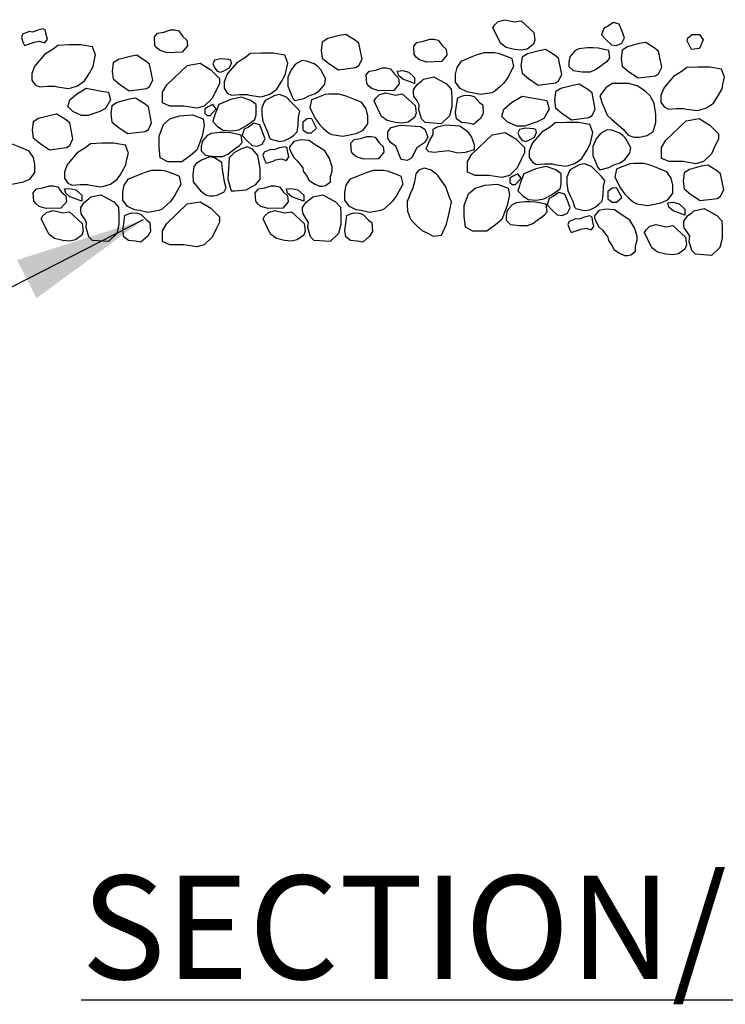
# Model space of a CAD drawing. Extents: x 0 to 222, y -4 to 280.
# Drawn here: x 86 to 103, y 109 to 131 of the extents above; entities that cross this region are included whole.
import ezdxf

# ---------------------------------------------------------------- set-up
doc = ezdxf.new("R2010")
doc.units = 0
doc.header["$MEASUREMENT"] = 0
for name, color, linetype in [('CADdetails-2-FINELIGHT', 2, 'CONTINUOUS'), ('CADdetails-7-VERYFINE', 7, 'CONTINUOUS'), ('CADdetails-9-EXTRAFINE', 9, 'CONTINUOUS')]:
    doc.layers.add(name, color=color, linetype=linetype)
doc.styles.add('CADdetails-DIMENSIONS', font='ARIALN.TTF', dxfattribs={"height": 2.38})
doc.styles.add('CADdetails-NOTES', font='ARIALN.TTF', dxfattribs={"height": 2.38})
doc.dimstyles.new('CADdetails-DIM', dxfattribs={"dimtxt": 2.38, "dimasz": 3, "dimexe": 3, "dimexo": 1.5, "dimgap": 1, "dimtad": 1, "dimzin": 0, "dimdsep": 46, "dimtxsty": 'CADdetails-DIMENSIONS', "dimcen": 1, "dimclrd": 256, "dimclre": 256, "dimclrt": 256, "dimadec": 0, "dimazin": 0, "dimtfac": 1, "dimtdec": 4, "dimtofl": 0, "dimtmove": 0, "dimatfit": 3, "dimfxl": 1, "dimtolj": 1, "dimtzin": 0, "dimarcsym": 0})

msp = doc.modelspace()

# ---------------------------------------------------------------- linework, layer by layer
at = {"layer": 'CADdetails-9-EXTRAFINE'}
for points in [[(97.821, 131.323), (97.979, 131.348), (98.27, 131.08), (98.295, 130.906), (98.26, 130.808), (98.112, 130.699), (97.979, 130.674), (97.821, 130.688), (97.633, 130.736), (97.5, 130.833), (97.401, 131.04), (97.327, 131.189), (97.367, 131.25), (97.451, 131.334), (97.599, 131.373)], [(86.735, 131.089), (86.671, 131.1), (86.513, 131.038), (86.488, 130.966), (86.522, 130.857), (86.562, 130.781), (86.72, 130.831), (86.779, 130.857), (86.903, 130.879), (87.026, 130.842), (87.085, 130.929), (87.051, 131.063), (87.041, 131.136), (86.991, 131.161), (86.868, 131.136), (86.804, 131.11)], [(99.972, 131.222), (99.874, 131.171), (99.824, 131.026), (99.938, 130.903), (100.056, 130.794), (100.17, 130.78), (100.288, 130.831), (100.353, 130.954), (100.288, 131.124), (100.229, 131.269), (100.096, 131.309)], [(90.195, 130.992), (90.289, 130.906), (90.304, 130.771), (90.181, 130.623), (89.84, 130.612), (89.677, 130.663), (89.608, 130.721), (89.559, 130.782), (89.544, 130.978), (89.618, 131.065), (89.766, 131.09), (89.914, 131.137), (90.008, 131.137), (90.106, 131.116)], [(94.246, 130.835), (94.147, 130.911), (93.949, 131.034), (93.801, 131.009), (93.53, 130.937), (93.406, 130.86), (93.382, 130.665), (93.406, 130.491), (93.554, 130.368), (93.777, 130.219), (94.172, 130.27), (94.246, 130.317), (94.32, 130.465)], [(96.158, 130.779), (96.252, 130.692), (96.267, 130.558), (96.143, 130.409), (95.803, 130.398), (95.64, 130.449), (95.571, 130.507), (95.521, 130.569), (95.507, 130.764), (95.581, 130.851), (95.729, 130.877), (95.877, 130.924), (95.971, 130.924), (96.069, 130.902)], [(101.911, 131.032), (102.078, 131.032), (102.162, 130.908), (102.078, 130.713), (101.896, 130.691), (101.797, 130.887), (101.812, 130.959)], [(86.812, 130.33), (86.788, 130.294), (86.729, 130.135), (86.729, 129.986), (86.803, 129.877), (86.901, 129.827), (87.084, 129.841), (87.257, 129.841), (87.316, 129.827), (87.563, 129.79), (87.632, 129.805), (87.78, 129.852), (87.938, 129.964), (88.002, 130.062), (88.052, 130.145), (88.135, 130.294), (88.16, 130.428), (88.195, 130.562), (88.126, 130.747), (87.854, 130.794), (87.588, 130.794), (87.326, 130.783), (87.217, 130.696), (87.02, 130.573)], [(99.993, 130.666), (99.751, 130.717), (99.627, 130.728), (99.504, 130.728), (99.306, 130.702), (99.213, 130.655), (99.099, 130.521), (99.074, 130.398), (99.074, 130.3), (99.173, 130.202), (99.381, 130.177), (99.568, 130.177), (99.687, 130.228), (99.785, 130.3), (99.884, 130.373), (99.958, 130.423), (100.017, 130.496)], [(101.137, 130.649), (101.038, 130.725), (100.84, 130.849), (100.692, 130.823), (100.421, 130.751), (100.297, 130.675), (100.273, 130.479), (100.297, 130.305), (100.445, 130.182), (100.668, 130.033), (101.063, 130.084), (101.137, 130.131), (101.211, 130.28)], [(89.436, 130.354), (89.337, 130.43), (89.14, 130.554), (88.992, 130.528), (88.72, 130.456), (88.597, 130.38), (88.572, 130.184), (88.597, 130.01), (88.745, 129.887), (88.967, 129.738), (89.362, 129.789), (89.436, 129.836), (89.51, 129.985)], [(91.073, 130.47), (90.925, 130.444), (90.891, 130.361), (90.925, 130.274), (90.989, 130.187), (91.073, 130.165), (91.157, 130.202), (91.271, 130.263), (91.32, 130.372), (91.305, 130.444), (91.246, 130.459)], [(91.231, 130.14), (91.207, 130.104), (91.147, 129.944), (91.147, 129.796), (91.221, 129.687), (91.32, 129.636), (91.503, 129.651), (91.676, 129.651), (91.735, 129.636), (91.982, 129.6), (92.051, 129.615), (92.199, 129.662), (92.357, 129.774), (92.421, 129.872), (92.47, 129.955), (92.554, 130.104), (92.579, 130.238), (92.614, 130.372), (92.544, 130.557), (92.273, 130.604), (92.006, 130.604), (91.745, 130.593), (91.636, 130.506), (91.439, 130.383)], [(97.679, 130.52), (97.763, 130.484), (97.803, 130.299), (97.669, 130.045), (97.571, 129.908), (97.497, 129.835), (97.373, 129.726), (97.299, 129.69), (97.042, 129.65), (96.85, 129.69), (96.736, 129.712), (96.578, 129.788), (96.47, 129.933), (96.47, 130.118), (96.504, 130.277), (96.603, 130.422), (96.776, 130.495), (96.968, 130.571), (97.131, 130.618), (97.363, 130.618), (97.447, 130.607)], [(98.837, 130.485), (98.738, 130.562), (98.54, 130.685), (98.392, 130.659), (98.121, 130.587), (97.997, 130.511), (97.973, 130.315), (97.997, 130.141), (98.145, 130.018), (98.368, 129.869), (98.763, 129.92), (98.837, 129.967), (98.911, 130.116)], [(90.298, 130.321), (90.594, 130.372), (90.841, 130.223), (91.039, 130.024), (91.039, 129.901), (90.965, 129.752), (90.876, 129.56), (90.693, 129.383), (90.52, 129.336), (90.224, 129.383), (89.903, 129.383), (89.73, 129.459), (89.73, 129.705), (89.829, 129.875)], [(92.944, 130.434), (92.786, 130.347), (92.688, 130.223), (92.614, 130.053), (92.614, 129.846), (92.653, 129.749), (92.727, 129.564), (92.776, 129.517), (92.984, 129.564), (93.092, 129.625), (93.24, 129.676), (93.349, 129.749), (93.463, 129.894), (93.482, 130.017), (93.374, 130.223), (93.3, 130.299), (93.216, 130.361), (93.043, 130.423)], [(95.063, 130.118), (95.157, 130.031), (95.171, 129.897), (95.048, 129.748), (94.707, 129.737), (94.544, 129.788), (94.475, 129.846), (94.426, 129.908), (94.411, 130.103), (94.485, 130.19), (94.633, 130.216), (94.781, 130.263), (94.875, 130.263), (94.974, 130.241)], [(101.272, 129.821), (101.247, 129.785), (101.188, 129.626), (101.188, 129.477), (101.262, 129.368), (101.361, 129.318), (101.543, 129.332), (101.716, 129.332), (101.775, 129.318), (102.022, 129.281), (102.091, 129.296), (102.239, 129.343), (102.397, 129.455), (102.462, 129.553), (102.511, 129.636), (102.595, 129.785), (102.62, 129.919), (102.654, 130.053), (102.585, 130.238), (102.314, 130.285), (102.047, 130.285), (101.785, 130.274), (101.677, 130.187), (101.479, 130.064)], [(95.393, 130.165), (95.527, 130.045), (95.527, 129.908), (95.255, 130.006), (95.157, 130.092), (95.132, 130.19), (95.255, 130.201)], [(95.734, 130.006), (95.966, 130.056), (96.262, 129.897), (96.371, 129.774), (96.381, 129.592), (96.381, 129.371), (96.331, 129.161), (96.139, 128.98), (95.769, 129.005), (95.685, 129.089), (95.626, 129.299), (95.635, 129.418), (95.586, 129.505), (95.512, 129.614), (95.502, 129.69), (95.502, 129.763), (95.586, 129.886), (95.685, 129.958)], [(87.756, 129.661), (87.978, 129.795), (88.333, 129.73), (88.489, 129.707), (88.533, 129.527), (88.422, 129.328), (88.289, 129.263), (88.022, 129.172), (87.867, 129.172), (87.667, 129.263), (87.556, 129.374), (87.6, 129.527)], [(99.606, 129.688), (99.508, 129.764), (99.31, 129.887), (99.162, 129.862), (98.89, 129.789), (98.767, 129.713), (98.742, 129.517), (98.767, 129.343), (98.915, 129.22), (99.137, 129.072), (99.532, 129.122), (99.606, 129.17), (99.68, 129.318)], [(100.07, 129.905), (99.922, 129.807), (99.789, 129.623), (99.838, 129.452), (99.957, 129.18), (100.056, 129.083), (100.327, 128.851), (100.436, 128.717), (100.569, 128.669), (100.692, 128.669), (100.875, 128.706), (101.013, 128.804), (101.072, 129.01), (101.072, 129.195), (101.038, 129.452), (100.939, 129.623), (100.826, 129.731), (100.658, 129.844), (100.45, 129.905), (100.337, 129.905)], [(89.406, 129.369), (89.308, 129.445), (89.11, 129.568), (88.962, 129.543), (88.69, 129.47), (88.567, 129.394), (88.542, 129.199), (88.567, 129.025), (88.715, 128.902), (88.937, 128.753), (89.332, 128.804), (89.406, 128.851), (89.48, 128.999)], [(91.858, 129.075), (91.883, 129.187), (91.883, 129.419), (91.759, 129.517), (91.537, 129.589), (91.305, 129.538), (91.024, 129.419), (90.94, 129.209), (90.915, 129.111), (90.891, 129.028), (90.999, 128.915), (91.123, 128.832), (91.32, 128.817), (91.488, 128.843), (91.661, 128.941)], [(92.09, 129.517), (92.075, 129.491), (92.016, 129.343), (92.016, 129.198), (92.041, 129.038), (92.09, 128.915), (92.149, 128.792), (92.189, 128.658), (92.224, 128.622), (92.347, 128.596), (92.421, 128.575), (92.544, 128.596), (92.663, 128.658), (92.752, 128.72), (92.826, 128.792), (92.85, 128.941), (92.86, 129.136), (92.885, 129.27), (92.811, 129.357), (92.678, 129.491), (92.579, 129.589), (92.52, 129.615), (92.421, 129.651), (92.298, 129.625)], [(93.24, 129.564), (93.157, 129.528), (93.117, 129.343), (93.25, 129.089), (93.349, 128.951), (93.423, 128.879), (93.547, 128.77), (93.621, 128.734), (93.877, 128.694), (94.07, 128.734), (94.183, 128.756), (94.341, 128.832), (94.45, 128.977), (94.45, 129.162), (94.415, 129.321), (94.317, 129.466), (94.144, 129.538), (93.951, 129.615), (93.788, 129.662), (93.556, 129.662), (93.473, 129.651)], [(95.087, 129.64), (95.245, 129.665), (95.537, 129.397), (95.561, 129.223), (95.527, 129.125), (95.379, 129.016), (95.245, 128.991), (95.087, 129.005), (94.9, 129.052), (94.767, 129.15), (94.668, 129.357), (94.594, 129.505), (94.633, 129.567), (94.717, 129.65), (94.865, 129.69)], [(97.018, 129.469), (97.092, 129.418), (97.107, 129.212), (97.042, 129.103), (96.884, 128.966), (96.761, 128.991), (96.603, 129.005), (96.494, 129.089), (96.47, 129.237), (96.494, 129.397), (96.519, 129.578), (96.603, 129.614), (96.687, 129.64), (96.81, 129.629), (96.894, 129.603)], [(97.755, 129.467), (98.002, 129.615), (98.397, 129.543), (98.57, 129.517), (98.619, 129.318), (98.495, 129.097), (98.347, 129.025), (98.051, 128.923), (97.878, 128.923), (97.656, 129.025), (97.533, 129.148), (97.582, 129.318)], [(90.891, 129.423), (90.782, 129.368), (90.708, 129.321), (90.708, 129.223), (90.757, 129.172), (90.831, 129.172), (90.965, 129.321)], [(87.6, 128.999), (87.501, 129.075), (87.303, 129.199), (87.155, 129.173), (86.884, 129.101), (86.76, 129.025), (86.736, 128.829), (86.76, 128.655), (86.908, 128.532), (87.131, 128.383), (87.526, 128.434), (87.6, 128.481), (87.674, 128.63)], [(89.755, 128.962), (89.903, 129.089), (90.125, 129.162), (90.422, 129.187), (90.668, 129.089), (90.693, 128.941), (90.644, 128.694), (90.52, 128.372), (90.372, 128.248), (90.175, 128.1), (89.854, 128.1), (89.681, 128.198), (89.656, 128.448), (89.656, 128.694)], [(91.71, 128.904), (91.611, 128.854), (91.562, 128.709), (91.676, 128.585), (91.794, 128.477), (91.908, 128.462), (92.026, 128.513), (92.09, 128.636), (92.026, 128.806), (91.967, 128.951), (91.834, 128.991)], [(93.058, 129.089), (92.959, 129.013), (92.959, 128.843), (93.058, 128.77), (93.157, 128.77), (93.275, 128.879), (93.166, 129.089), (93.132, 129.1)], [(95.66, 128.918), (95.759, 128.857), (95.833, 128.672), (95.759, 128.552), (95.576, 128.429), (95.502, 128.281), (95.463, 128.197), (95.354, 128.136), (95.221, 128.161), (95.097, 128.465), (94.974, 128.552), (94.915, 128.65), (94.915, 128.795), (94.989, 128.893), (95.196, 128.944)], [(96.248, 128.955), (96.568, 128.929), (96.736, 128.81), (96.835, 128.672), (96.894, 128.502), (96.894, 128.378), (96.687, 128.317), (96.519, 128.306), (96.307, 128.357), (96.09, 128.331), (95.991, 128.317), (95.858, 128.331), (95.793, 128.404), (95.867, 128.589), (95.956, 128.734), (95.956, 128.857), (96.05, 128.908)], [(98.244, 128.546), (98.219, 128.51), (98.16, 128.351), (98.16, 128.202), (98.234, 128.093), (98.333, 128.043), (98.515, 128.057), (98.688, 128.057), (98.747, 128.043), (98.994, 128.006), (99.063, 128.021), (99.211, 128.068), (99.369, 128.18), (99.433, 128.278), (99.483, 128.361), (99.567, 128.51), (99.591, 128.644), (99.626, 128.778), (99.557, 128.963), (99.285, 129.01), (99.019, 129.01), (98.757, 128.999), (98.649, 128.912), (98.451, 128.789)], [(101.773, 129.046), (102.069, 129.097), (102.316, 128.948), (102.514, 128.749), (102.514, 128.626), (102.44, 128.477), (102.351, 128.285), (102.168, 128.108), (101.995, 128.061), (101.699, 128.108), (101.378, 128.108), (101.205, 128.184), (101.205, 128.43), (101.304, 128.6)], [(91.537, 128.72), (91.295, 128.77), (91.172, 128.781), (91.049, 128.781), (90.851, 128.756), (90.757, 128.709), (90.644, 128.575), (90.619, 128.451), (90.619, 128.354), (90.718, 128.256), (90.925, 128.23), (91.113, 128.23), (91.231, 128.281), (91.33, 128.354), (91.429, 128.426), (91.503, 128.477), (91.562, 128.549)], [(94.713, 128.544), (94.807, 128.457), (94.822, 128.323), (94.698, 128.175), (94.357, 128.164), (94.195, 128.215), (94.125, 128.273), (94.076, 128.334), (94.061, 128.53), (94.135, 128.617), (94.283, 128.642), (94.432, 128.689), (94.525, 128.689), (94.624, 128.668)], [(97.311, 128.727), (97.607, 128.778), (97.854, 128.63), (98.051, 128.43), (98.051, 128.307), (97.977, 128.159), (97.888, 127.966), (97.706, 127.789), (97.533, 127.742), (97.237, 127.789), (96.916, 127.789), (96.743, 127.865), (96.743, 128.111), (96.842, 128.282)], [(98.086, 128.876), (97.938, 128.851), (97.903, 128.767), (97.938, 128.68), (98.002, 128.593), (98.086, 128.572), (98.17, 128.608), (98.283, 128.669), (98.333, 128.778), (98.318, 128.851), (98.259, 128.865)], [(99.957, 128.84), (99.799, 128.753), (99.7, 128.63), (99.626, 128.459), (99.626, 128.253), (99.666, 128.155), (99.74, 127.97), (99.789, 127.923), (99.996, 127.97), (100.105, 128.032), (100.253, 128.082), (100.362, 128.155), (100.475, 128.3), (100.495, 128.423), (100.386, 128.63), (100.312, 128.706), (100.228, 128.767), (100.056, 128.829)], [(85.59, 128.448), (85.507, 128.412), (85.467, 128.227), (85.6, 127.974), (85.699, 127.836), (85.773, 127.763), (85.897, 127.655), (85.971, 127.618), (86.227, 127.579), (86.42, 127.618), (86.533, 127.64), (86.691, 127.716), (86.8, 127.861), (86.8, 128.046), (86.765, 128.205), (86.667, 128.35), (86.494, 128.423), (86.301, 128.499), (86.138, 128.546), (85.906, 128.546), (85.823, 128.535)], [(87.566, 128.068), (87.541, 128.032), (87.482, 127.872), (87.482, 127.724), (87.556, 127.615), (87.654, 127.564), (87.837, 127.579), (88.01, 127.579), (88.069, 127.564), (88.316, 127.528), (88.385, 127.543), (88.533, 127.59), (88.691, 127.702), (88.755, 127.8), (88.805, 127.883), (88.889, 128.032), (88.913, 128.166), (88.948, 128.3), (88.879, 128.485), (88.607, 128.532), (88.341, 128.532), (88.079, 128.521), (87.97, 128.434), (87.773, 128.311)], [(91.236, 127.705), (91.31, 127.433), (91.384, 127.433), (91.656, 127.458), (91.878, 127.582), (91.977, 127.705), (91.977, 127.951), (91.927, 128.248), (91.804, 128.397), (91.68, 128.448), (91.532, 128.397), (91.384, 128.321), (91.261, 128.198)], [(92.288, 128.379), (92.224, 128.39), (92.066, 128.328), (92.041, 128.256), (92.075, 128.147), (92.115, 128.071), (92.273, 128.122), (92.332, 128.147), (92.456, 128.169), (92.579, 128.132), (92.638, 128.219), (92.604, 128.354), (92.594, 128.426), (92.544, 128.451), (92.421, 128.426), (92.357, 128.401)], [(93.596, 127.643), (93.596, 127.766), (93.63, 127.89), (93.63, 127.988), (93.571, 128.183), (93.463, 128.354), (93.216, 128.513), (93.107, 128.596), (92.92, 128.611), (92.752, 128.575), (92.653, 128.451), (92.653, 128.401), (92.688, 128.317), (92.752, 128.205), (92.836, 128.122), (92.959, 127.962), (92.969, 127.89), (93.058, 127.766), (93.092, 127.68), (93.226, 127.596), (93.339, 127.545), (93.413, 127.545), (93.482, 127.56)], [(90.644, 128.147), (90.501, 128.06), (90.451, 127.988), (90.427, 127.814), (90.436, 127.643), (90.609, 127.437), (90.742, 127.339), (90.817, 127.324), (90.9, 127.324), (90.989, 127.339), (91.147, 127.411), (91.197, 127.509), (91.157, 127.643), (91.113, 127.937), (91.098, 128.085), (90.925, 128.194), (90.817, 128.219)], [(98.871, 127.481), (98.895, 127.593), (98.895, 127.825), (98.772, 127.923), (98.55, 127.995), (98.318, 127.945), (98.036, 127.825), (97.952, 127.615), (97.928, 127.517), (97.903, 127.434), (98.012, 127.321), (98.135, 127.238), (98.333, 127.224), (98.5, 127.249), (98.673, 127.347)], [(99.103, 127.923), (99.088, 127.898), (99.029, 127.749), (99.029, 127.604), (99.053, 127.445), (99.103, 127.321), (99.162, 127.198), (99.201, 127.064), (99.236, 127.028), (99.359, 127.003), (99.433, 126.981), (99.557, 127.003), (99.675, 127.064), (99.764, 127.126), (99.838, 127.198), (99.863, 127.347), (99.873, 127.542), (99.898, 127.677), (99.823, 127.764), (99.69, 127.898), (99.591, 127.995), (99.532, 128.021), (99.433, 128.057), (99.31, 128.032)], [(100.253, 127.97), (100.169, 127.934), (100.13, 127.749), (100.263, 127.495), (100.362, 127.358), (100.436, 127.285), (100.559, 127.176), (100.633, 127.14), (100.89, 127.1), (101.082, 127.14), (101.196, 127.162), (101.354, 127.238), (101.462, 127.383), (101.462, 127.568), (101.428, 127.727), (101.329, 127.872), (101.156, 127.945), (100.964, 128.021), (100.801, 128.068), (100.569, 128.068), (100.485, 128.057)], [(102.563, 127.829), (102.464, 127.905), (102.267, 128.028), (102.118, 128.003), (101.847, 127.93), (101.724, 127.854), (101.699, 127.658), (101.724, 127.484), (101.872, 127.361), (102.094, 127.213), (102.489, 127.263), (102.563, 127.31), (102.637, 127.459)], [(90.029, 127.811), (90.113, 127.774), (90.153, 127.59), (90.019, 127.336), (89.921, 127.198), (89.847, 127.126), (89.723, 127.017), (89.649, 126.981), (89.392, 126.941), (89.2, 126.981), (89.086, 127.003), (88.928, 127.079), (88.82, 127.224), (88.82, 127.408), (88.854, 127.568), (88.953, 127.713), (89.126, 127.785), (89.318, 127.861), (89.481, 127.909), (89.713, 127.909), (89.797, 127.898)], [(95.129, 127.811), (95.213, 127.774), (95.253, 127.59), (95.119, 127.336), (95.021, 127.198), (94.947, 127.126), (94.823, 127.017), (94.749, 126.981), (94.492, 126.941), (94.3, 126.981), (94.186, 127.003), (94.028, 127.079), (93.92, 127.224), (93.92, 127.408), (93.954, 127.568), (94.053, 127.713), (94.226, 127.785), (94.418, 127.861), (94.581, 127.909), (94.813, 127.909), (94.897, 127.898)], [(96.062, 127.79), (96.033, 127.823), (95.893, 127.919), (95.749, 127.955), (95.625, 127.909), (95.552, 127.826), (95.522, 127.645), (95.48, 127.478), (95.451, 127.424), (95.356, 127.193), (95.354, 127.122), (95.363, 126.967), (95.434, 126.787), (95.513, 126.701), (95.582, 126.633), (95.706, 126.515), (95.83, 126.459), (95.952, 126.393), (96.148, 126.415), (96.26, 126.667), (96.324, 126.926), (96.377, 127.182), (96.319, 127.308), (96.247, 127.53)], [(97.903, 127.829), (97.794, 127.774), (97.72, 127.727), (97.72, 127.629), (97.77, 127.579), (97.844, 127.579), (97.977, 127.727)], [(87.413, 127.408), (87.507, 127.322), (87.521, 127.187), (87.398, 127.039), (87.057, 127.028), (86.894, 127.079), (86.825, 127.137), (86.776, 127.198), (86.761, 127.394), (86.835, 127.481), (86.983, 127.506), (87.131, 127.553), (87.225, 127.553), (87.324, 127.532)], [(92.513, 127.408), (92.607, 127.322), (92.621, 127.187), (92.498, 127.039), (92.157, 127.028), (91.994, 127.079), (91.925, 127.137), (91.876, 127.198), (91.861, 127.394), (91.935, 127.481), (92.083, 127.506), (92.231, 127.553), (92.325, 127.553), (92.424, 127.532)], [(96.768, 127.369), (96.916, 127.495), (97.138, 127.568), (97.434, 127.593), (97.681, 127.495), (97.706, 127.347), (97.656, 127.1), (97.533, 126.778), (97.385, 126.655), (97.187, 126.506), (96.866, 126.506), (96.694, 126.604), (96.669, 126.854), (96.669, 127.1)], [(87.743, 127.456), (87.877, 127.336), (87.877, 127.198), (87.605, 127.296), (87.507, 127.383), (87.482, 127.481), (87.605, 127.492)], [(88.084, 127.296), (88.316, 127.347), (88.612, 127.187), (88.721, 127.064), (88.731, 126.883), (88.731, 126.662), (88.681, 126.452), (88.489, 126.271), (88.119, 126.296), (88.035, 126.379), (87.976, 126.59), (87.985, 126.709), (87.936, 126.796), (87.862, 126.905), (87.852, 126.981), (87.852, 127.053), (87.936, 127.177), (88.035, 127.249)], [(92.843, 127.456), (92.977, 127.336), (92.977, 127.198), (92.705, 127.296), (92.607, 127.383), (92.582, 127.481), (92.705, 127.492)], [(93.184, 127.296), (93.416, 127.347), (93.712, 127.187), (93.821, 127.064), (93.831, 126.883), (93.831, 126.662), (93.781, 126.452), (93.589, 126.271), (93.219, 126.296), (93.135, 126.379), (93.076, 126.59), (93.085, 126.709), (93.036, 126.796), (92.962, 126.905), (92.952, 126.981), (92.952, 127.053), (93.036, 127.177), (93.135, 127.249)], [(98.723, 127.311), (98.624, 127.26), (98.574, 127.115), (98.688, 126.992), (98.807, 126.883), (98.92, 126.868), (99.039, 126.919), (99.103, 127.042), (99.039, 127.213), (98.979, 127.358), (98.846, 127.398)], [(100.07, 127.495), (99.972, 127.419), (99.972, 127.249), (100.07, 127.176), (100.169, 127.176), (100.288, 127.285), (100.179, 127.495), (100.144, 127.506)], [(90.298, 127.134), (90.594, 127.184), (90.841, 127.036), (91.039, 126.837), (91.039, 126.713), (90.965, 126.565), (90.876, 126.373), (90.693, 126.195), (90.52, 126.148), (90.224, 126.195), (89.903, 126.195), (89.73, 126.271), (89.73, 126.518), (89.829, 126.688)], [(98.55, 127.126), (98.308, 127.176), (98.184, 127.187), (98.061, 127.187), (97.864, 127.162), (97.77, 127.115), (97.656, 126.981), (97.632, 126.858), (97.632, 126.76), (97.73, 126.662), (97.938, 126.637), (98.125, 126.637), (98.244, 126.687), (98.342, 126.76), (98.441, 126.832), (98.515, 126.883), (98.574, 126.955)], [(101.609, 127.137), (101.742, 127.017), (101.742, 126.88), (101.471, 126.977), (101.372, 127.064), (101.347, 127.162), (101.471, 127.173)], [(87.437, 126.93), (87.595, 126.956), (87.887, 126.687), (87.911, 126.513), (87.877, 126.416), (87.729, 126.307), (87.595, 126.282), (87.437, 126.296), (87.25, 126.343), (87.117, 126.441), (87.018, 126.647), (86.944, 126.796), (86.983, 126.858), (87.067, 126.941), (87.215, 126.981)], [(89.368, 126.76), (89.442, 126.709), (89.457, 126.503), (89.392, 126.394), (89.234, 126.256), (89.111, 126.282), (88.953, 126.296), (88.844, 126.379), (88.82, 126.528), (88.844, 126.687), (88.869, 126.869), (88.953, 126.905), (89.037, 126.93), (89.16, 126.919), (89.244, 126.894)], [(92.537, 126.93), (92.695, 126.956), (92.987, 126.687), (93.011, 126.513), (92.977, 126.416), (92.829, 126.307), (92.695, 126.282), (92.537, 126.296), (92.35, 126.343), (92.217, 126.441), (92.118, 126.647), (92.044, 126.796), (92.083, 126.858), (92.167, 126.941), (92.315, 126.981)], [(94.468, 126.76), (94.542, 126.709), (94.557, 126.503), (94.492, 126.394), (94.334, 126.256), (94.211, 126.282), (94.053, 126.296), (93.944, 126.379), (93.92, 126.528), (93.944, 126.687), (93.969, 126.869), (94.053, 126.905), (94.137, 126.93), (94.26, 126.919), (94.344, 126.894)], [(99.3, 126.785), (99.236, 126.796), (99.078, 126.734), (99.053, 126.662), (99.088, 126.553), (99.127, 126.477), (99.285, 126.528), (99.345, 126.553), (99.468, 126.575), (99.591, 126.539), (99.651, 126.626), (99.616, 126.76), (99.606, 126.832), (99.557, 126.858), (99.433, 126.832), (99.369, 126.807)], [(100.608, 126.05), (100.608, 126.173), (100.643, 126.296), (100.643, 126.394), (100.584, 126.589), (100.475, 126.76), (100.228, 126.919), (100.12, 127.003), (99.932, 127.017), (99.764, 126.981), (99.666, 126.858), (99.666, 126.807), (99.7, 126.724), (99.764, 126.611), (99.848, 126.528), (99.972, 126.368), (99.981, 126.296), (100.07, 126.173), (100.105, 126.086), (100.238, 126.002), (100.352, 125.952), (100.426, 125.952), (100.495, 125.966)], [(101.95, 126.977), (102.182, 127.028), (102.478, 126.869), (102.587, 126.745), (102.596, 126.564), (102.596, 126.343), (102.547, 126.133), (102.355, 125.952), (101.984, 125.977), (101.9, 126.061), (101.841, 126.271), (101.851, 126.39), (101.802, 126.477), (101.728, 126.586), (101.718, 126.662), (101.718, 126.735), (101.802, 126.858), (101.9, 126.93)], [(101.303, 126.611), (101.461, 126.637), (101.752, 126.369), (101.777, 126.195), (101.742, 126.097), (101.594, 125.988), (101.461, 125.963), (101.303, 125.977), (101.115, 126.024), (100.982, 126.122), (100.883, 126.329), (100.809, 126.477), (100.849, 126.539), (100.933, 126.622), (101.081, 126.662)]]:
    msp.add_lwpolyline(points, close=True, dxfattribs=at)

# ---------------------------------------------------------------- texts
at = {"layer": 'CADdetails-2-FINELIGHT', "insert": (103.829, 111.684), "char_height": 2.38, "width": 37.65025, "attachment_point": 2, "style": 'CADdetails-NOTES'}
msp.add_mtext('{\\LSECTION/ELEVATION}', dxfattribs=at)

# ---------------------------------------------------------------- leaders
at = {"layer": 'CADdetails-7-VERYFINE'}
msp.add_leader([(89.284, 126.767), (70.277, 117.08), (53.136, 117.08)], dimstyle='CADdetails-DIM', override={"dimtad": 0}, dxfattribs=at)

doc.saveas('drawing.dxf')
